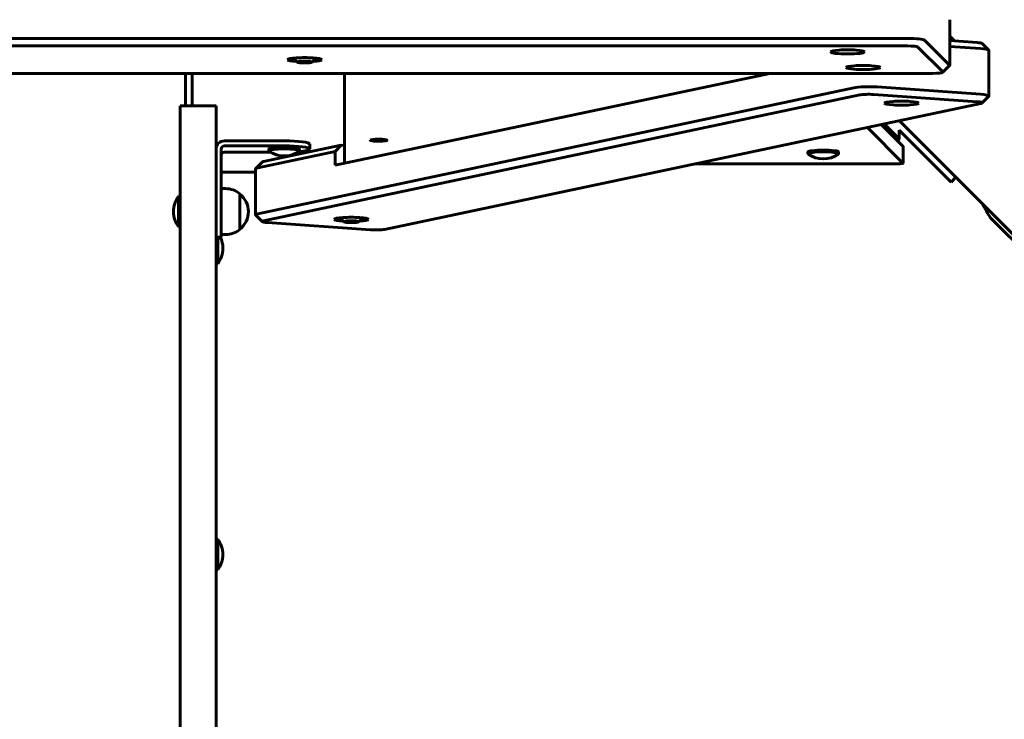
# Model space of a CAD drawing. Units: millimetres. Extents: x -12177 to -1425, y -9815 to -2611.
# Drawn here: x -3734 to -3156, y -6289 to -5878 of the extents above; entities that cross this region are included whole.
import ezdxf

# ---------------------------------------------------------------- set-up
doc = ezdxf.new("R2010")
doc.units = ezdxf.units.MM
doc.linetypes.add('K5LT_BASIC', pattern=[0])
doc.layers.add('Системный слой', color=7, linetype='Continuous')

msp = doc.modelspace()

# ---------------------------------------------------------------- linework, layer by layer
at = {"layer": 'Системный слой', "linetype": 'K5LT_BASIC', "lineweight": 60}
for p, q in [((-3187.9, -5878.26), (-3187.9, -5905.06)), ((-3212.63, -5889.22), (-4660.56, -5889.22)), ((-3185.19, -5890.73), (-3187.9, -5888.01)), ((-3212.63, -5893.68), (-4660.56, -5893.68)), ((-3206.68, -5894.32), (-3191.94, -5908.94)), ((-3202.71, -5890.29), (-3187.97, -5904.91)), ((-3187.9, -5890.54), (-3171.88, -5891.66)), ((-3187.9, -5893.94), (-3169.88, -5895.21)), ((-3164.95, -5896.12), (-3168.92, -5892.21)), ((-3164.88, -5896.27), (-3164.88, -5923.07)), ((-3569.48, -5903.11), (-3568.04, -5902.8)), ((-3568.04, -5903.41), (-3569.48, -5903.11)), ((-3568.04, -5903.41), (-3568.04, -5902.8)), ((-3568.04, -5902.8), (-3565.15, -5902.8)), ((-3565.15, -5903.41), (-3568.04, -5903.41)), ((-3565.15, -5903.41), (-3565.15, -5902.8)), ((-3565.15, -5902.8), (-3563.71, -5903.11)), ((-3563.71, -5903.11), (-3565.15, -5903.41)), ((-3187.98, -5905.21), (-3191.95, -5909.12)), ((-3197.9, -5909.76), (-4675.29, -5909.76)), ((-3636.6, -5928.71), (-3636.6, -5909.76)), ((-3632.6, -5928.71), (-3632.6, -5909.76)), ((-3548.59, -5963.59), (-3293.57, -5909.76)), ((-3543.15, -5962.45), (-3543.15, -5909.76)), ((-3244.16, -5918.19), (-3594.16, -5992.07)), ((-3169.88, -5922.01), (-3230.5, -5917.74)), ((-3240.69, -5922.4), (-3590.69, -5996.28)), ((-3171.88, -5926.4), (-3232.5, -5922.14)), ((-3164.95, -5923.22), (-3168.92, -5927.13)), ((-3618.6, -5928.71), (-3639.6, -5928.71)), ((-3639.6, -5933.56), (-3639.6, -5928.71)), ((-3618.6, -5928.71), (-3618.6, -5933.56)), ((-3169.68, -5927.4), (-3519.68, -6001.28)), ((-3639.6, -7173.68), (-3639.6, -5933.56)), ((-3618.6, -7173.68), (-3618.6, -5933.56)), ((-3215.34, -5962.38), (-3236.26, -5941.46)), ((-3215.34, -5952.45), (-3228.06, -5939.73)), ((-3217.62, -5948.21), (-3226.45, -5939.38)), ((-3131.26, -6023.73), (-3217.49, -5937.49)), ((-3217.49, -5937.49), (-3204.62, -5950.37)), ((-3217.59, -5943.06), (-3207.45, -5953.2)), ((-3217.59, -5943.06), (-3217.59, -5948.28)), ((-3578.6, -5949.34), (-3613.6, -5949.34)), ((-3578.6, -5952.32), (-3613.6, -5952.32)), ((-3545.12, -5951.93), (-3590.69, -5961.55)), ((-3563.6, -5951.17), (-3563.6, -5954.14)), ((-3548.59, -5955.65), (-3545.12, -5951.93)), ((-3543.15, -5952.06), (-3545.12, -5951.93)), ((-3217.62, -5948.36), (-3218.53, -5949.25)), ((-3215.31, -5952.5), (-3215.31, -5962.42)), ((-3203.97, -5956.67), (-3207.45, -5953.2)), ((-3204.62, -5950.37), (-3201.14, -5953.84)), ((-3615.6, -5954.3), (-3615.6, -5989.04)), ((-3613.6, -5955.97), (-3586.51, -5955.97)), ((-3548.59, -5955.65), (-3594.16, -5965.27)), ((-3587.6, -5955.14), (-3587.6, -5954.14)), ((-3569.6, -5955.14), (-3569.6, -5954.14)), ((-3548.59, -5955.65), (-3548.59, -5963.59)), ((-3271.12, -5956.88), (-3271.12, -5955.89)), ((-3253.12, -5956.88), (-3253.12, -5955.89)), ((-3203.97, -5956.67), (-3187.17, -5973.48)), ((-3201.14, -5953.84), (-3184.34, -5970.65)), ((-3595.42, -5965.73), (-3591.45, -5961.82)), ((-3337.33, -5962.79), (-3218.31, -5962.79)), ((-3615.6, -5967.64), (-3595.5, -5967.64)), ((-3595.5, -5992.68), (-3595.5, -5965.88)), ((-3187.12, -5973.53), (-3184.29, -5970.7)), ((-3184.34, -5970.65), (-3184.29, -5970.7)), ((-3187.12, -5973.53), (-3187.17, -5973.48)), ((-3640.6, -5981.87), (-3640.6, -5999.87)), ((-3640.6, -5981.87), (-3639.6, -5981.87)), ((-3613.1, -5977.37), (-3615.6, -5977.37)), ((-3604.61, -6001.37), (-3604.61, -5980.37)), ((-3604.61, -5980.6), (-3604.61, -5980.61)), ((-3615.6, -6005.87), (-3615.6, -5989.04)), ((-3595.42, -5992.83), (-3591.45, -5996.74)), ((-3640.6, -5999.87), (-3639.6, -5999.87)), ((-3527.88, -6001.55), (-3588.5, -5997.28)), ((-3542.07, -5996.79), (-3540.63, -5996.49)), ((-3540.63, -5997.1), (-3542.07, -5996.79)), ((-3540.63, -5997.1), (-3540.63, -5996.49)), ((-3540.63, -5996.49), (-3537.74, -5996.49)), ((-3537.74, -5997.1), (-3540.63, -5997.1)), ((-3537.74, -5997.1), (-3537.74, -5996.49)), ((-3537.74, -5996.49), (-3536.3, -5996.79)), ((-3536.3, -5996.79), (-3537.74, -5997.1)), ((-3132.31, -6026.07), (-3163.96, -5994.43)), ((-3613.1, -6004.37), (-3615.6, -6004.37)), ((-3618.6, -6005.87), (-3615.6, -6005.87)), ((-3617.6, -6012.41), (-3617.6, -6005.87)), ((-3617.6, -6021.41), (-3617.6, -6012.41)), ((-3617.6, -6021.41), (-3618.6, -6021.41)), ((-3617.6, -6183.08), (-3618.6, -6183.08)), ((-3617.6, -6192.08), (-3617.6, -6183.08)), ((-3617.6, -6201.08), (-3617.6, -6192.08)), ((-3617.6, -6201.08), (-3618.6, -6201.08))]:
    msp.add_line(p, q, dxfattribs=at)
for centre, radius, start, end in [((-3566.6, -5897.49), 7.15, 207.35646, 232.85852), ((-3566.6, -5897.49), 7.15, 307.14148, 332.64354), ((-3578.6, -5943.23), 15, 233.7077, 306.2923), ((-3262.12, -5944.97), 15, 233.7077, 306.2923), ((-3628.6, -5990.87), 15, 143.1301, 180), ((-3613.1, -5990.87), 13.5, 51.05756, 90), ((-3612.6, -5990.87), 13, 0, 52.10238), ((-3628.6, -5990.87), 15, 180, 216.8699), ((-3612.6, -5990.87), 13, 307.89762, 0), ((-3539.19, -5991.18), 7.15, 207.35646, 232.85852), ((-3539.19, -5991.18), 7.15, 307.14148, 332.64354), ((-3613.1, -5990.87), 13.5, 270, 308.94244), ((-3629.6, -6012.41), 15, 0, 25.86302), ((-3629.6, -6012.41), 15, 323.1301, 0), ((-3629.6, -6192.08), 15, 0, 36.8699), ((-3629.6, -6192.08), 15, 323.1301, 0)]:
    msp.add_arc(centre, radius, start, end, dxfattribs=at)
for centre, major_axis, ratio, start_param, end_param in [((-3212.63, -5890.44), (10, 0), 0.121869, 0.122173, 1.570796), ((-3212.63, -5894.41), (6, 0), 0.121869, 0.122173, 1.570796), ((-3174.88, -5892.3), (-6, 0), 0.121869, 3.264688, 4.18879), ((-3174.88, -5896.27), (-10, 0), 0.121869, 3.264688, 4.18879), ((-3566.6, -5901.72), (10, 0), 0.121869, 0, 3.141593), ((-3566.6, -5900.23), (-8.9, 0), 0.121869, 0.631945, 0.795181), ((-3566.6, -5900.23), (-8.9, 0), 0.121869, -3.936774, -3.773537), ((-3247.87, -5897.15), (10, 0), 0.121869, 0, 3.141593), ((-3247.87, -5897.15), (10, 0), 0.121869, 3.141593, 6.283185), ((-3174.88, -5896.27), (-10, 0), 0.121869, 3.141593, 3.264688), ((-3566.6, -5901.72), (10, 0), 0.121869, 3.141593, 4.210782), ((-3566.6, -5903.11), (-4.38, 0), 0.121869, 4.712389, 6.442716), ((-3566.6, -5903.11), (-4.38, 0), 0.121869, 0.15953, 2.982062), ((-3566.6, -5903.11), (-4.38, 0), 0.121869, 2.982062, 4.712389), ((-3566.6, -5901.72), (10, 0), 0.121869, 5.213996, 6.283185), ((-3238.73, -5906.29), (10, 0), 0.121869, 0, 3.141593), ((-3238.73, -5906.29), (10, 0), 0.121869, 3.141593, 6.283185), ((-3197.9, -5905.06), (10, 0), 0.121869, 6.16009, 6.283185), ((-3197.9, -5905.06), (10, 0), 0.121869, 0, 0.122173), ((-3197.9, -5909.03), (6, 0), 0.121869, 4.712389, 6.16009), ((-3197.9, -5909.03), (6, 0), 0.121869, 6.16009, 6.405358), ((-3235.5, -5918.8), (-10, 0), 0.121869, 4.18879, 5.759587), ((-3235.5, -5922.77), (-6, 0), 0.121869, 4.18879, 5.759587), ((-3174.88, -5923.07), (10, 0), 0.121869, 0, 1.047198), ((-3174.88, -5923.07), (10, 0), 0.121869, 6.16009, 6.283185), ((-3216.19, -5927.23), (-10, 0), 0.121869, 4.18879, 6.283185), ((-3216.19, -5927.23), (-10, 0), 0.121869, 0, 3.141593), ((-3216.19, -5927.23), (-10, 0), 0.121869, 3.141593, 4.18879), ((-3174.88, -5927.04), (6, 0), 0.121869, 6.16009, 7.330383), ((-3174.88, -5927.04), (6, 0), 0.121869, -0.523599, -0.123095), ((-3613.6, -5954.3), (-5, 0), 0.992546, 4.712389, 6.283135), ((-3613.6, -5954.3), (-2, 0), 0.992546, 4.712389, 6.283185), ((-3578.6, -5954.14), (-9, 0), 0.121869, 3.141593, 6.283185), ((-3578.6, -5951.17), (-15, 0), 0.121869, 3.141593, 4.712389), ((-3578.6, -5954.14), (15, 0), 0.121869, 0, 1.570796), ((-3523.15, -5948.97), (5, 0), 0.121869, 3.018497, 6.283185), ((-3523.15, -5948.97), (5, 0), 0.121869, 0.123095, 3.018497), ((-3523.15, -5948.97), (5, 0), 0.121869, 0, 0.123095), ((-3222.59, -5948.28), (5, 0), 0.121869, 0, 0.121271), ((-3222.59, -5948.28), (5, 0), 0.121869, 6.16009, 6.283185), ((-3218.31, -5952.5), (3, 0), 0.121869, 0, 0.121271), ((-3613.6, -5957.96), (-2, 0), 0.992546, 4.712389, 6.283167), ((-3578.6, -5955.14), (-9, 0), 0.121869, 3.141593, 6.283185), ((-3578.6, -5955.14), (-9, 0), 0.121869, 0, 0.164453), ((-3578.6, -5954.14), (15, 0), 0.121869, 5.306078, 6.283185), ((-3578.6, -5955.14), (-9, 0), 0.121869, 2.97714, 3.141593), ((-3262.12, -5955.89), (-9, 0), 0.121869, 3.141593, 6.283185), ((-3262.12, -5956.88), (-9, 0), 0.121869, 3.141593, 6.283185), ((-3262.12, -5956.88), (-9, 0), 0.121869, 0, 0.164453), ((-3262.12, -5956.88), (-9, 0), 0.121869, 2.97714, 3.141593), ((-3585.5, -5961.91), (6, 0), 0.121869, -3.665191, -3.264688), ((-3218.31, -5962.42), (3, 0), 0.121869, 4.712389, 6.283185), ((-3218.31, -5962.42), (3, 0), 0.121869, 0, 0.121271), ((-3585.5, -5965.88), (10, 0), 0.121869, 3.018497, 3.141593), ((-3585.5, -5965.88), (10, 0), 0.121869, -3.665191, -3.264688), ((-3168.4, -5985.61), (4.58, -8.89), 0.052868, 4.773084, 6.119518), ((-3585.5, -5992.68), (-10, 0), 0.121869, 5.759587, 6.283185), ((-3585.5, -5992.68), (-10, 0), 0.121869, 0, 0.123095), ((-3539.19, -5995.41), (-10, 0), 0.121869, 4.18879, 6.283185), ((-3585.5, -5996.65), (-6, 0), 0.121869, 5.759587, 6.40628), ((-3585.5, -5996.65), (-6, 0), 0.121869, 0.123095, 1.047198), ((-3539.19, -5995.41), (-10, 0), 0.121869, 0, 1.06919), ((-3539.19, -5993.92), (-8.9, 0), 0.121869, 0.631945, 0.795181), ((-3539.19, -5996.79), (-4.38, 0), 0.121869, 4.712389, 6.442716), ((-3539.19, -5996.79), (-4.38, 0), 0.121869, 0.15953, 2.982062), ((-3539.19, -5996.79), (-4.38, 0), 0.121869, 2.982062, 4.712389), ((-3539.19, -5995.41), (-10, 0), 0.121869, 2.072403, 3.141593), ((-3539.19, -5995.41), (-10, 0), 0.121869, 3.141593, 4.18879), ((-3539.19, -5993.92), (-8.9, 0), 0.121869, -3.936774, -3.773537), ((-3524.88, -6000.92), (6, 0), 0.121869, 4.18879, 5.759587)]:
    msp.add_ellipse(centre, major_axis=major_axis, ratio=ratio, start_param=start_param, end_param=end_param, dxfattribs=at)

doc.saveas('drawing.dxf')
